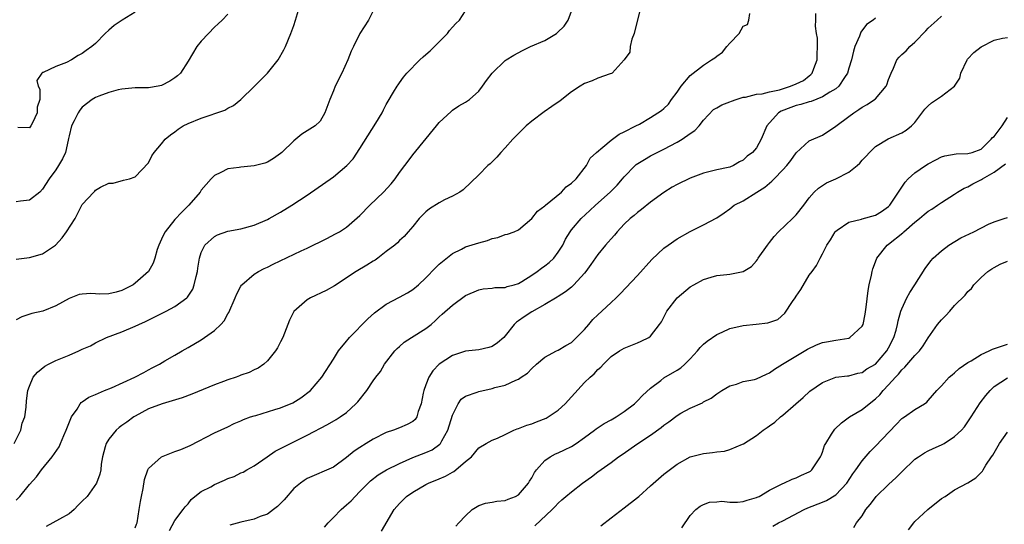
# Model space of a CAD drawing. Units: inches. Extents: x 2580000 to 2583000, y 1530000 to 1533000.
# Drawn here: x 2580722 to 2580871, y 1530923 to 1530999 of the extents above; entities that cross this region are included whole.
import ezdxf

# ---------------------------------------------------------------- set-up
doc = ezdxf.new("R2010")
doc.units = ezdxf.units.IN
doc.header["$MEASUREMENT"] = 0
doc.layers.add('LD25801530_2ft', color=82, linetype='Continuous')

msp = doc.modelspace()

# ---------------------------------------------------------------- linework, layer by layer
at = {"layer": 'LD25801530_2ft'}
for points, elevation in [([(2580720.68, 1530935), (2580721.7, 1530937), (2580721.92, 1530938.08), (2580722.28, 1530939), (2580722.49, 1530940.48), (2580722.56, 1530941.44), (2580722.75, 1530943), (2580723, 1530943.66), (2580723.56, 1530945), (2580724.22, 1530945.78), (2580725.31, 1530946.69), (2580725.87, 1530947), (2580727, 1530947.54), (2580729, 1530948.35), (2580730.47, 1530949), (2580731, 1530949.26), (2580732.23, 1530949.77), (2580733, 1530950.21), (2580734.68, 1530951), (2580737, 1530951.87), (2580739, 1530952.73), (2580739.53, 1530953), (2580740.54, 1530953.46), (2580743.67, 1530955), (2580745, 1530955.68), (2580746.8, 1530957), (2580746.9, 1530957.1), (2580747.7, 1530958.3), (2580747.95, 1530959), (2580748.24, 1530960.24), (2580748.45, 1530961), (2580748.49, 1530961.51), (2580748.73, 1530963), (2580749, 1530963.86), (2580749.55, 1530965), (2580751, 1530966.28), (2580751.47, 1530966.53), (2580753, 1530967.07), (2580755, 1530967.47), (2580757, 1530968), (2580759, 1530968.85), (2580759.28, 1530969), (2580761, 1530969.99), (2580762.69, 1530971), (2580765, 1530972.53), (2580769, 1530975.32), (2580771.01, 1530977), (2580771.96, 1530978.04), (2580773, 1530979.61), (2580775.4, 1530983.4), (2580776.35, 1530985), (2580776.56, 1530985.44), (2580777, 1530986.22), (2580777.26, 1530986.74), (2580778.09, 1530988.09), (2580778.62, 1530989), (2580778.77, 1530989.23), (2580779, 1530989.52), (2580779.6, 1530990.4), (2580780.13, 1530991), (2580782.08, 1530993), (2580782.56, 1530993.44), (2580783, 1530993.79), (2580783.64, 1530994.36), (2580785, 1530995.7), (2580786.25, 1530997), (2580786.55, 1530997.45), (2580787, 1530997.95), (2580787.5, 1530998.5), (2580788.07, 1530999), (2580789, 1531000.38)], 8176), ([(2580721, 1530962.86), (2580723, 1530963.09), (2580725, 1530963.65), (2580726.95, 1530965), (2580727.94, 1530966.06), (2580728.63, 1530967), (2580729.93, 1530969), (2580731, 1530971.1), (2580732.72, 1530973), (2580732.87, 1530973.13), (2580733, 1530973.3), (2580733.76, 1530973.76), (2580735, 1530974.33), (2580735.65, 1530974.35), (2580737.22, 1530974.78), (2580738.12, 1530975), (2580739, 1530975.29), (2580741, 1530977.43), (2580741.53, 1530978.47), (2580741.85, 1530979), (2580743, 1530980.31), (2580743.52, 1530981), (2580744.32, 1530981.68), (2580745, 1530982.13), (2580745.49, 1530982.51), (2580746.28, 1530983), (2580747, 1530983.36), (2580749, 1530984.19), (2580752.59, 1530985.41), (2580753, 1530985.68), (2580753.9, 1530986.1), (2580755, 1530987.02), (2580757, 1530988.98), (2580759.02, 1530991), (2580760.63, 1530993), (2580761.49, 1530994.51), (2580761.74, 1530995), (2580762.56, 1530997), (2580763, 1530998.21), (2580763.26, 1530999), (2580763.85, 1531001)], 8180), ([(2580775, 1531000.41), (2580774.3, 1530999), (2580773, 1530996.99), (2580772.02, 1530995), (2580771.68, 1530994.32), (2580771.17, 1530993), (2580770.25, 1530991), (2580769.27, 1530989), (2580769, 1530988.29), (2580768.44, 1530987), (2580767.69, 1530985), (2580767, 1530983.73), (2580766.24, 1530983), (2580764.24, 1530981.76), (2580763.32, 1530981), (2580763, 1530980.76), (2580761.21, 1530979), (2580761, 1530978.82), (2580759.92, 1530978.08), (2580759, 1530977.54), (2580758.61, 1530977.39), (2580757, 1530976.95), (2580755, 1530976.76), (2580754.71, 1530976.71), (2580753, 1530976.5), (2580751.94, 1530975.94), (2580751, 1530975.52), (2580750.52, 1530975), (2580749, 1530973.27), (2580748.81, 1530973), (2580747.1, 1530971), (2580746.04, 1530969.96), (2580745, 1530968.84), (2580743.53, 1530967), (2580743.34, 1530966.66), (2580743, 1530965.88), (2580742.57, 1530965), (2580742.34, 1530964.34), (2580741.96, 1530963), (2580741.72, 1530962.28), (2580741.03, 1530961), (2580739, 1530959.21), (2580738.71, 1530959), (2580737.6, 1530958.4), (2580737, 1530958.12), (2580736.11, 1530957.89), (2580735, 1530957.62), (2580733.58, 1530957.58), (2580733, 1530957.61), (2580732.31, 1530957.69), (2580731, 1530957.58), (2580730.5, 1530957.5), (2580729, 1530956.89), (2580727, 1530955.8), (2580725.01, 1530954.99), (2580723.37, 1530954.63), (2580721.85, 1530954.15), (2580721, 1530953.7)], 8178), ([(2580721, 1530926.4), (2580721.55, 1530927), (2580723, 1530928.77), (2580724.06, 1530929.94), (2580724.83, 1530931), (2580726.44, 1530933), (2580727.5, 1530934.5), (2580727.72, 1530935), (2580728.2, 1530936.2), (2580728.58, 1530937), (2580729.25, 1530938.75), (2580729.37, 1530939), (2580730.2, 1530940.2), (2580730.68, 1530941), (2580730.81, 1530941.19), (2580731, 1530941.29), (2580731.99, 1530942.01), (2580733, 1530942.4), (2580734.36, 1530943), (2580735.41, 1530943.41), (2580738.93, 1530945), (2580740.29, 1530945.71), (2580741, 1530946.15), (2580741.59, 1530946.41), (2580742.68, 1530947), (2580743.47, 1530947.47), (2580745, 1530948.34), (2580746.09, 1530949), (2580747, 1530949.5), (2580749, 1530950.66), (2580749.51, 1530951), (2580751, 1530952.07), (2580751.98, 1530953), (2580752.44, 1530953.56), (2580753, 1530954.57), (2580753.19, 1530954.81), (2580754.14, 1530957), (2580754.39, 1530957.61), (2580755, 1530958.76), (2580755.09, 1530958.91), (2580755.16, 1530959), (2580757, 1530960.59), (2580757.66, 1530961), (2580758.54, 1530961.46), (2580759, 1530961.64), (2580759.9, 1530962.1), (2580764.1, 1530964.1), (2580765, 1530964.51), (2580768.01, 1530965.99), (2580769.33, 1530966.67), (2580769.9, 1530967), (2580771, 1530967.7), (2580773, 1530969.47), (2580774.5, 1530971), (2580776.58, 1530973), (2580777.73, 1530974.27), (2580778.34, 1530975), (2580779, 1530975.94), (2580779.82, 1530977), (2580780.3, 1530977.7), (2580781, 1530978.63), (2580784.6, 1530983), (2580785, 1530983.53), (2580786.8, 1530985.2), (2580787, 1530985.37), (2580787.98, 1530986.02), (2580789, 1530986.59), (2580789.59, 1530987), (2580791, 1530988.28), (2580791.55, 1530989), (2580792.15, 1530989.85), (2580793.03, 1530991), (2580795, 1530992.88), (2580795.15, 1530993), (2580796.29, 1530993.71), (2580797.61, 1530994.39), (2580798.83, 1530995), (2580801, 1530995.91), (2580802.75, 1530997), (2580802.89, 1530997.11), (2580803.89, 1530998.11), (2580804.52, 1530999), (2580805, 1531000.35)], 8174), ([(2580753, 1530999.91), (2580752.17, 1530999), (2580751.58, 1530998.42), (2580751, 1530997.91), (2580750.07, 1530997), (2580749, 1530995.83), (2580748.31, 1530995), (2580747, 1530992.78), (2580745.88, 1530991), (2580745.42, 1530990.58), (2580745, 1530990.25), (2580744.22, 1530989.78), (2580743, 1530989.12), (2580742.46, 1530989), (2580741, 1530988.78), (2580740.76, 1530988.76), (2580739, 1530988.74), (2580737, 1530988.57), (2580736.45, 1530988.45), (2580735, 1530988.07), (2580733.52, 1530987.52), (2580733, 1530987.31), (2580732.49, 1530987), (2580731, 1530985.86), (2580730.6, 1530985.4), (2580730.35, 1530985), (2580729.75, 1530983.75), (2580729.37, 1530983), (2580729, 1530981.5), (2580728.92, 1530981.08), (2580728.84, 1530980.84), (2580728.44, 1530979), (2580727.99, 1530978.01), (2580727.42, 1530977), (2580727, 1530976.38), (2580725.98, 1530975), (2580725, 1530973.45), (2580724.55, 1530973), (2580723, 1530971.8), (2580721.64, 1530971.64), (2580721, 1530971.53)], 8182), ([(2580739, 1531000.21), (2580737.01, 1530999), (2580735.81, 1530998.19), (2580735, 1530997.5), (2580734.46, 1530997), (2580733, 1530995.49), (2580732.45, 1530995), (2580731.6, 1530994.4), (2580731, 1530993.95), (2580730.37, 1530993.63), (2580729.37, 1530993), (2580728.59, 1530992.59), (2580727, 1530991.97), (2580725.08, 1530991.08), (2580725, 1530991.07), (2580724.85, 1530991), (2580724.12, 1530989.88), (2580724.34, 1530989), (2580724.58, 1530988.58), (2580724.58, 1530987), (2580724.16, 1530985.84), (2580724.15, 1530985), (2580723.46, 1530983.46), (2580723.22, 1530983), (2580723, 1530982.69), (2580721.22, 1530982.78)], 8184), ([(2580815.53, 1531001), (2580815.02, 1530999.02), (2580814.53, 1530997), (2580814.14, 1530996.14), (2580813.9, 1530995), (2580813.84, 1530994.16), (2580812.98, 1530993), (2580811.19, 1530991), (2580811.06, 1530990.94), (2580810.89, 1530990.89), (2580809, 1530990.2), (2580808.16, 1530989.84), (2580807, 1530989.44), (2580806.34, 1530989), (2580805, 1530988.18), (2580803.55, 1530987), (2580803.24, 1530986.76), (2580803, 1530986.62), (2580802.07, 1530985.93), (2580800.89, 1530985.11), (2580799, 1530983.73), (2580798.14, 1530983), (2580797, 1530981.88), (2580796.57, 1530981.43), (2580796.14, 1530981), (2580795, 1530979.68), (2580794.33, 1530979), (2580793.73, 1530978.27), (2580792.71, 1530977.29), (2580792.36, 1530977), (2580791, 1530975.6), (2580788.64, 1530973.36), (2580788.11, 1530973), (2580787, 1530972.38), (2580785.83, 1530971.83), (2580785, 1530971.4), (2580783.54, 1530970.46), (2580783, 1530970.03), (2580781.97, 1530969), (2580781, 1530967.79), (2580780.32, 1530967), (2580779.69, 1530966.31), (2580779, 1530965.67), (2580778.67, 1530965.33), (2580778.28, 1530965), (2580777, 1530964.03), (2580775.7, 1530963), (2580775.29, 1530962.71), (2580775, 1530962.56), (2580774.06, 1530961.94), (2580772.44, 1530961), (2580771, 1530960.03), (2580769.4, 1530959), (2580769.17, 1530958.83), (2580767.9, 1530958.1), (2580765.51, 1530957), (2580765, 1530956.69), (2580763.03, 1530954.97), (2580762.35, 1530953.65), (2580762.12, 1530953), (2580761.33, 1530951), (2580761, 1530950.34), (2580760.53, 1530949.47), (2580760.22, 1530949), (2580759, 1530947.47), (2580758.45, 1530947), (2580757.6, 1530946.4), (2580757, 1530946.13), (2580756.26, 1530945.74), (2580755, 1530945.3), (2580754.8, 1530945.2), (2580754.27, 1530945), (2580753, 1530944.61), (2580752.38, 1530944.38), (2580751, 1530943.85), (2580747.57, 1530942.43), (2580746.11, 1530941.89), (2580744.58, 1530941.42), (2580743.06, 1530941), (2580741, 1530940.22), (2580739, 1530939.13), (2580738.79, 1530939), (2580737.76, 1530938.24), (2580737, 1530937.72), (2580736.59, 1530937.41), (2580736.13, 1530937), (2580735, 1530935.67), (2580734.61, 1530935), (2580734.48, 1530934.48), (2580734.06, 1530933), (2580733.87, 1530931.87), (2580733.79, 1530931), (2580733.66, 1530930.34), (2580733.17, 1530929), (2580731.74, 1530927), (2580731, 1530926.27), (2580730.35, 1530925.65), (2580729.78, 1530925), (2580729, 1530924.37), (2580727.56, 1530923.56), (2580725.55, 1530922.45)], 8172), ([(2580739, 1530922.26), (2580739.22, 1530922.78), (2580739.28, 1530923), (2580739.6, 1530925), (2580739.78, 1530926.22), (2580739.94, 1530927), (2580740.21, 1530928.21), (2580740.43, 1530929.57), (2580740.89, 1530931), (2580741, 1530931.2), (2580743, 1530933), (2580745, 1530933.78), (2580745.9, 1530934.1), (2580747.32, 1530934.68), (2580751, 1530936.61), (2580753, 1530937.5), (2580754, 1530938), (2580755, 1530938.4), (2580755.38, 1530938.62), (2580756.43, 1530939), (2580757, 1530939.18), (2580757.24, 1530939.24), (2580760.11, 1530940.11), (2580761, 1530940.4), (2580762.84, 1530941.16), (2580764.09, 1530941.91), (2580765.54, 1530943), (2580767.22, 1530945), (2580769, 1530947.75), (2580769.78, 1530949), (2580771, 1530950.48), (2580771.22, 1530950.78), (2580771.41, 1530951), (2580774.18, 1530953.82), (2580775.23, 1530954.77), (2580777, 1530956.06), (2580779, 1530957.09), (2580780.22, 1530957.78), (2580781, 1530958.26), (2580781.87, 1530959), (2580783, 1530960.03), (2580784.46, 1530961.54), (2580785, 1530962.09), (2580785.49, 1530962.51), (2580787, 1530963.74), (2580788.39, 1530964.39), (2580789, 1530964.7), (2580791, 1530965.34), (2580792.32, 1530965.68), (2580793, 1530965.96), (2580793.88, 1530966.12), (2580795, 1530966.57), (2580795.36, 1530966.64), (2580796.33, 1530967), (2580797, 1530967.29), (2580799, 1530969.01), (2580799.89, 1530970.11), (2580801, 1530970.93), (2580801.07, 1530971), (2580803.51, 1530973), (2580804.2, 1530973.8), (2580805, 1530974.35), (2580805.72, 1530975), (2580807.31, 1530977), (2580807.85, 1530978.15), (2580808.83, 1530979), (2580809.77, 1530979.77), (2580811, 1530980.84), (2580812.23, 1530981.76), (2580813, 1530982.1), (2580814.75, 1530983), (2580815.29, 1530983.29), (2580817, 1530984.26), (2580818.64, 1530985.36), (2580819, 1530985.65), (2580819.7, 1530986.3), (2580820.17, 1530987), (2580821, 1530988.11), (2580821.63, 1530989), (2580823, 1530990.64), (2580825, 1530992.21), (2580826.23, 1530993), (2580826.69, 1530993.31), (2580827, 1530993.56), (2580827.86, 1530994.14), (2580828.54, 1530995), (2580829, 1530995.53), (2580830.39, 1530997), (2580831, 1530998.07), (2580831.67, 1530998.33), (2580831.84, 1530999), (2580831.99, 1530999.99)], 8170), ([(2580744.18, 1530921.82), (2580745, 1530923.37), (2580746.28, 1530925), (2580746.57, 1530925.43), (2580747, 1530925.89), (2580747.49, 1530926.51), (2580748.03, 1530927), (2580749, 1530927.71), (2580750.46, 1530928.46), (2580751, 1530928.77), (2580752.54, 1530929.46), (2580753, 1530929.69), (2580753.98, 1530930.02), (2580755, 1530930.57), (2580755.33, 1530930.67), (2580755.87, 1530931), (2580757, 1530931.61), (2580758.96, 1530933), (2580760.18, 1530933.82), (2580761, 1530934.23), (2580761.49, 1530934.51), (2580763, 1530935.25), (2580765, 1530936.26), (2580768.12, 1530937.88), (2580769.4, 1530938.6), (2580770.02, 1530939), (2580771, 1530939.69), (2580772.4, 1530941), (2580772.69, 1530941.31), (2580774.05, 1530943), (2580775, 1530944.46), (2580775.43, 1530945), (2580776.1, 1530945.9), (2580776.75, 1530947), (2580778.27, 1530949), (2580778.63, 1530949.37), (2580779, 1530949.67), (2580779.71, 1530950.29), (2580780.79, 1530951), (2580783, 1530952.39), (2580783.77, 1530953), (2580784.43, 1530953.57), (2580785, 1530954.12), (2580785.47, 1530954.53), (2580787, 1530955.93), (2580789, 1530957.35), (2580791, 1530958.23), (2580791.64, 1530958.36), (2580793, 1530958.5), (2580793.44, 1530958.56), (2580795, 1530958.6), (2580795.29, 1530958.71), (2580796.36, 1530959), (2580797, 1530959.2), (2580797.49, 1530959.49), (2580799, 1530960.43), (2580799.82, 1530961), (2580800.5, 1530961.5), (2580801, 1530961.84), (2580801.66, 1530962.34), (2580802.33, 1530963), (2580803, 1530963.9), (2580803.69, 1530965), (2580804.13, 1530965.87), (2580804.8, 1530967), (2580805, 1530967.27), (2580806.49, 1530969), (2580807.79, 1530970.2), (2580808.63, 1530971), (2580810.86, 1530973), (2580811.93, 1530974.07), (2580812.76, 1530975), (2580813, 1530975.29), (2580814.65, 1530977), (2580814.83, 1530977.17), (2580816.05, 1530977.95), (2580817, 1530978.47), (2580819, 1530979.49), (2580821, 1530980.55), (2580821.78, 1530981), (2580823, 1530981.85), (2580823.68, 1530982.32), (2580824.35, 1530983), (2580825, 1530983.85), (2580826.53, 1530985.47), (2580827, 1530985.74), (2580827.79, 1530986.21), (2580829, 1530986.64), (2580829.24, 1530986.76), (2580829.93, 1530987), (2580831, 1530987.35), (2580831.36, 1530987.36), (2580833, 1530987.81), (2580833.86, 1530987.86), (2580835, 1530988.16), (2580836.48, 1530988.48), (2580838.14, 1530989), (2580839, 1530989.36), (2580840.11, 1530989.89), (2580841, 1530990.59), (2580841.24, 1530990.76), (2580841.45, 1530991), (2580841.68, 1530991.68), (2580842.22, 1530993), (2580842.2, 1530993.8), (2580842.24, 1530995), (2580842.26, 1530996.26), (2580842.09, 1530997), (2580841.93, 1530998.07), (2580841.98, 1530999), (2580842, 1531000)], 8168), ([(2580851, 1530999.28), (2580850.66, 1530999), (2580849.65, 1530998.35), (2580848.81, 1530997.19), (2580848.59, 1530996.59), (2580847.9, 1530995), (2580847.69, 1530994.31), (2580847.37, 1530993), (2580847, 1530991.74), (2580846.8, 1530991), (2580846.34, 1530990.34), (2580845.47, 1530989), (2580845, 1530988.63), (2580844.11, 1530988.11), (2580843, 1530987.38), (2580841.28, 1530986.72), (2580841, 1530986.66), (2580839.75, 1530986.25), (2580839, 1530986.08), (2580838.2, 1530985.8), (2580836.77, 1530985.23), (2580836.37, 1530985), (2580834.59, 1530983), (2580833.71, 1530981), (2580833, 1530979.67), (2580832.43, 1530979), (2580831.59, 1530978.41), (2580831, 1530977.82), (2580830.45, 1530977.55), (2580829.54, 1530977), (2580829, 1530976.79), (2580828.71, 1530976.71), (2580827, 1530976.36), (2580825, 1530975.88), (2580823, 1530975.12), (2580821, 1530974.14), (2580820.27, 1530973.73), (2580819, 1530972.96), (2580817, 1530971.5), (2580815.61, 1530970.39), (2580815, 1530969.92), (2580814.52, 1530969.48), (2580813.9, 1530969), (2580813, 1530968.13), (2580811.94, 1530967), (2580811.51, 1530966.49), (2580811, 1530965.95), (2580810.58, 1530965.42), (2580810.19, 1530965), (2580809, 1530963.58), (2580807.96, 1530962.04), (2580807.2, 1530961), (2580807, 1530960.75), (2580805.38, 1530959), (2580805, 1530958.65), (2580804.1, 1530957.9), (2580803, 1530957.23), (2580802.87, 1530957.13), (2580801, 1530956.01), (2580799, 1530954.88), (2580797.87, 1530954.13), (2580797, 1530953.52), (2580796.68, 1530953.32), (2580796.36, 1530953), (2580795, 1530951.25), (2580794.76, 1530951), (2580793.8, 1530950.2), (2580793, 1530949.65), (2580792.49, 1530949.51), (2580791, 1530949.17), (2580789, 1530948.95), (2580787, 1530948.28), (2580785.01, 1530946.99), (2580784.02, 1530945.98), (2580783.45, 1530945), (2580783, 1530943.84), (2580782.7, 1530943), (2580782.58, 1530942.58), (2580782.26, 1530941), (2580781.81, 1530939.81), (2580781.62, 1530939), (2580781.36, 1530938.64), (2580781, 1530938.31), (2580780.16, 1530937.84), (2580779, 1530937.35), (2580778.11, 1530937), (2580777, 1530936.64), (2580775, 1530935.65), (2580773.96, 1530935), (2580773, 1530934.41), (2580772.15, 1530933.85), (2580771, 1530932.88), (2580769, 1530931.43), (2580765, 1530929.7), (2580764.58, 1530929.42), (2580764, 1530929), (2580763, 1530928.18), (2580761.52, 1530926.48), (2580760.53, 1530925.47), (2580759.95, 1530925), (2580759, 1530924.33), (2580757.93, 1530923.93), (2580757, 1530923.55), (2580755, 1530923.11), (2580753.34, 1530922.66)], 8166), ([(2580767.65, 1530922.35), (2580768.21, 1530923), (2580769, 1530923.79), (2580770.17, 1530925), (2580771, 1530925.71), (2580771.67, 1530926.33), (2580772.27, 1530927), (2580773, 1530927.71), (2580774.63, 1530929.37), (2580775.75, 1530930.25), (2580777.05, 1530931), (2580779, 1530931.97), (2580781, 1530932.89), (2580783, 1530933.65), (2580783.95, 1530934.05), (2580785.12, 1530934.88), (2580785.2, 1530935), (2580785.39, 1530935.39), (2580786.33, 1530937), (2580787, 1530939.28), (2580787.87, 1530941), (2580788.33, 1530941.67), (2580789, 1530942.14), (2580790.76, 1530942.76), (2580791, 1530942.86), (2580793, 1530943.29), (2580793.44, 1530943.44), (2580795, 1530943.82), (2580796.58, 1530944.58), (2580797, 1530944.72), (2580797.4, 1530945), (2580798.38, 1530945.62), (2580799, 1530946.32), (2580799.73, 1530947), (2580801, 1530948.03), (2580802.76, 1530949), (2580803, 1530949.11), (2580804.17, 1530949.83), (2580805, 1530950.26), (2580805.79, 1530951), (2580807, 1530952.25), (2580807.65, 1530953), (2580808.26, 1530953.74), (2580809, 1530954.46), (2580809.6, 1530955), (2580811, 1530956.32), (2580811.79, 1530957), (2580812.39, 1530957.61), (2580815, 1530960.41), (2580817.18, 1530962.82), (2580819, 1530964.53), (2580819.66, 1530965), (2580821, 1530965.93), (2580823, 1530967.06), (2580825, 1530968.04), (2580827, 1530969.13), (2580828.14, 1530969.86), (2580829, 1530970.47), (2580829.66, 1530971), (2580831, 1530971.7), (2580833.06, 1530973), (2580834.28, 1530973.72), (2580835, 1530974.37), (2580835.36, 1530974.64), (2580835.68, 1530975), (2580837, 1530976.36), (2580837.59, 1530977), (2580838.21, 1530977.79), (2580839, 1530978.93), (2580841, 1530980.77), (2580843, 1530981.63), (2580845, 1530982.97), (2580847, 1530984.42), (2580847.74, 1530985), (2580848.51, 1530985.49), (2580849, 1530985.82), (2580849.76, 1530986.24), (2580850.87, 1530987), (2580851, 1530987.12), (2580852.65, 1530989), (2580852.76, 1530989.24), (2580853, 1530990), (2580853.38, 1530991), (2580853.74, 1530991.74), (2580854.27, 1530993), (2580854.6, 1530993.4), (2580855, 1530993.81), (2580855.64, 1530994.36), (2580856.22, 1530995), (2580857, 1530995.68), (2580858.64, 1530997.36), (2580859, 1530997.79), (2580860.38, 1530999), (2580861, 1530999.62)], 8164), ([(2580776.26, 1530921.74), (2580778.19, 1530925), (2580779, 1530925.94), (2580780.07, 1530927), (2580781, 1530927.64), (2580783, 1530928.79), (2580783.4, 1530929), (2580785, 1530929.65), (2580785.95, 1530930.05), (2580787, 1530930.65), (2580787.23, 1530930.77), (2580787.53, 1530931), (2580789, 1530932.27), (2580789.87, 1530933), (2580791, 1530934.33), (2580792.11, 1530935), (2580793, 1530935.5), (2580793.82, 1530935.82), (2580795, 1530936.37), (2580796.29, 1530937), (2580796.79, 1530937.21), (2580797, 1530937.26), (2580798.24, 1530937.76), (2580799, 1530937.98), (2580799.75, 1530938.25), (2580801.19, 1530938.81), (2580801.51, 1530939), (2580803, 1530940.02), (2580804.06, 1530941), (2580805, 1530942.06), (2580807, 1530944.23), (2580807.83, 1530945), (2580808.46, 1530945.54), (2580809, 1530946.16), (2580809.45, 1530946.55), (2580809.86, 1530947), (2580811, 1530948.13), (2580812.29, 1530949), (2580813, 1530949.41), (2580815, 1530950.2), (2580815.55, 1530950.45), (2580816.71, 1530951), (2580817, 1530951.22), (2580818.36, 1530953), (2580818.62, 1530953.38), (2580819.29, 1530954.71), (2580819.46, 1530955), (2580821, 1530956.99), (2580823, 1530958.69), (2580823.53, 1530959), (2580825, 1530959.79), (2580826.16, 1530960.16), (2580827, 1530960.37), (2580828.55, 1530960.55), (2580829, 1530960.58), (2580830.99, 1530961.01), (2580832.25, 1530961.75), (2580833, 1530962.59), (2580833.18, 1530962.82), (2580833.26, 1530963), (2580834.68, 1530965), (2580835, 1530965.37), (2580835.71, 1530966.29), (2580836.37, 1530967), (2580838.45, 1530969), (2580839, 1530969.57), (2580840.17, 1530971), (2580841, 1530972.11), (2580841.76, 1530973), (2580842.4, 1530973.6), (2580843, 1530974.01), (2580843.62, 1530974.38), (2580845, 1530975.01), (2580847, 1530975.99), (2580848.23, 1530977), (2580848.63, 1530977.37), (2580849, 1530977.81), (2580849.59, 1530978.41), (2580850.11, 1530979), (2580851, 1530979.9), (2580852.94, 1530981.06), (2580855, 1530981.95), (2580855.66, 1530982.34), (2580856.47, 1530983), (2580857, 1530983.54), (2580858.48, 1530985.52), (2580859, 1530986.05), (2580859.51, 1530986.49), (2580861, 1530987.51), (2580862.99, 1530989), (2580863.8, 1530990.2), (2580863.95, 1530991), (2580864.87, 1530993), (2580864.92, 1530993.08), (2580865.91, 1530994.09), (2580867, 1530994.95), (2580869, 1530995.96), (2580870.25, 1530996.25), (2580871, 1530996.38)], 8162), ([(2580787.51, 1530922.49), (2580787.96, 1530923), (2580789, 1530924.08), (2580789.98, 1530925), (2580791, 1530925.63), (2580792.02, 1530925.98), (2580793, 1530926.13), (2580793.72, 1530926.28), (2580795, 1530926.35), (2580795.44, 1530926.56), (2580796.57, 1530927), (2580797, 1530927.23), (2580798.51, 1530929), (2580798.68, 1530929.32), (2580799, 1530929.82), (2580799.4, 1530930.6), (2580799.73, 1530931), (2580801, 1530932.44), (2580801.81, 1530933), (2580802.59, 1530933.41), (2580803, 1530933.57), (2580803.95, 1530934.05), (2580805, 1530934.52), (2580805.75, 1530935), (2580807, 1530935.88), (2580808.5, 1530937), (2580808.77, 1530937.23), (2580809.96, 1530938.04), (2580811, 1530938.58), (2580811.78, 1530939), (2580813, 1530939.82), (2580814.55, 1530941), (2580815, 1530941.43), (2580815.75, 1530942.25), (2580817, 1530943.38), (2580818.52, 1530944.52), (2580819, 1530944.9), (2580821, 1530946.08), (2580821.55, 1530946.45), (2580822.17, 1530947), (2580823, 1530947.81), (2580824.11, 1530949), (2580824.49, 1530949.51), (2580825, 1530950.02), (2580825.53, 1530950.47), (2580827, 1530951.48), (2580827.83, 1530951.83), (2580829, 1530952.36), (2580831, 1530952.85), (2580832.96, 1530953.04), (2580834.75, 1530953.25), (2580836.24, 1530953.76), (2580837.31, 1530954.69), (2580838.47, 1530956.47), (2580838.85, 1530957), (2580839, 1530957.25), (2580839.74, 1530958.26), (2580841, 1530960.45), (2580841.43, 1530961), (2580842.08, 1530961.92), (2580842.63, 1530963), (2580843, 1530963.67), (2580843.65, 1530965), (2580844.21, 1530965.79), (2580844.92, 1530967), (2580845, 1530967.09), (2580845.24, 1530967.24), (2580847, 1530968.46), (2580848.91, 1530968.91), (2580849, 1530968.95), (2580851, 1530969.49), (2580851.93, 1530970.07), (2580853, 1530970.8), (2580853.2, 1530971), (2580853.61, 1530971.61), (2580854.49, 1530973), (2580855.49, 1530974.51), (2580855.98, 1530975), (2580857, 1530975.89), (2580858.57, 1530977), (2580859, 1530977.27), (2580860.13, 1530977.87), (2580861, 1530978.31), (2580861.53, 1530978.47), (2580863.22, 1530978.78), (2580865, 1530978.81), (2580865.63, 1530979), (2580867, 1530979.51), (2580868.55, 1530981), (2580868.75, 1530981.25), (2580869, 1530981.41), (2580870.18, 1530983), (2580871, 1530984.27)], 8160), ([(2580799.47, 1530922.53), (2580802.09, 1530925), (2580802.55, 1530925.45), (2580803, 1530925.97), (2580803.55, 1530926.45), (2580804.16, 1530927), (2580805, 1530927.7), (2580806.68, 1530929), (2580808.05, 1530929.95), (2580809, 1530930.7), (2580811, 1530932.14), (2580812.15, 1530933), (2580812.67, 1530933.33), (2580815.04, 1530935), (2580817, 1530936.27), (2580818.58, 1530937.42), (2580819, 1530937.76), (2580819.74, 1530938.26), (2580821, 1530939.23), (2580821.56, 1530939.56), (2580823, 1530940.35), (2580824.84, 1530941.16), (2580825, 1530941.29), (2580826.17, 1530941.83), (2580827, 1530942.51), (2580827.76, 1530943), (2580829, 1530943.72), (2580829.98, 1530943.98), (2580831, 1530944.35), (2580832.69, 1530944.69), (2580833, 1530944.78), (2580834.51, 1530945.49), (2580835, 1530945.67), (2580835.76, 1530946.24), (2580836.94, 1530947), (2580840.75, 1530949.25), (2580842.1, 1530949.9), (2580843, 1530950.25), (2580843.62, 1530950.38), (2580845, 1530950.62), (2580847, 1530950.94), (2580847.13, 1530951), (2580849, 1530952.71), (2580849.14, 1530953), (2580849.48, 1530954.52), (2580849.62, 1530955.62), (2580849.9, 1530958.1), (2580850.07, 1530959), (2580850.42, 1530960.42), (2580850.52, 1530961), (2580850.62, 1530961.38), (2580851.16, 1530962.84), (2580851.25, 1530963), (2580852.8, 1530965), (2580853, 1530965.14), (2580855.15, 1530966.85), (2580855.31, 1530967), (2580857, 1530968.47), (2580857.69, 1530969), (2580858.41, 1530969.59), (2580859, 1530970.1), (2580859.56, 1530970.44), (2580860.41, 1530971), (2580861, 1530971.42), (2580863, 1530972.71), (2580863.42, 1530973), (2580864.42, 1530973.58), (2580865, 1530973.82), (2580865.75, 1530974.25), (2580867.08, 1530974.92), (2580867.21, 1530975), (2580869, 1530976), (2580870.71, 1530977.29)], 8158), ([(2580809.44, 1530922.56), (2580811, 1530923.74), (2580813, 1530925.24), (2580815, 1530926.82), (2580815.19, 1530927), (2580817, 1530928.58), (2580819, 1530930.38), (2580821, 1530931.89), (2580823, 1530932.96), (2580824.61, 1530933.39), (2580825, 1530933.47), (2580826.37, 1530933.63), (2580827, 1530933.72), (2580828.16, 1530933.84), (2580829, 1530934.09), (2580830.89, 1530934.89), (2580831.06, 1530934.94), (2580833, 1530936.19), (2580834.03, 1530937), (2580834.61, 1530937.39), (2580835, 1530937.68), (2580835.79, 1530938.21), (2580836.65, 1530939), (2580837, 1530939.25), (2580838.96, 1530941), (2580840.06, 1530941.94), (2580841.1, 1530942.9), (2580843, 1530944.23), (2580845, 1530945), (2580846.77, 1530945.23), (2580847, 1530945.24), (2580848.37, 1530945.63), (2580849, 1530945.73), (2580849.73, 1530946.27), (2580851, 1530947.01), (2580852.73, 1530949), (2580853, 1530949.46), (2580853.8, 1530951), (2580854.14, 1530952.14), (2580854.37, 1530953), (2580854.45, 1530953.55), (2580854.87, 1530955), (2580855, 1530955.35), (2580855.77, 1530957), (2580856.2, 1530957.81), (2580856.98, 1530959), (2580858.54, 1530961.46), (2580859.4, 1530962.6), (2580859.76, 1530963), (2580861, 1530964.14), (2580862.1, 1530965), (2580863.93, 1530966.07), (2580865.88, 1530967), (2580868.13, 1530968.13), (2580869, 1530968.52), (2580870.48, 1530969), (2580871, 1530969.18)], 8156), ([(2580821.74, 1530922.26), (2580823, 1530924.1), (2580823.83, 1530925), (2580824.48, 1530925.52), (2580825, 1530925.75), (2580825.9, 1530926.1), (2580827, 1530926.15), (2580827.75, 1530926.25), (2580829, 1530926.11), (2580830.13, 1530926.13), (2580831, 1530926.24), (2580831.6, 1530926.4), (2580833, 1530926.82), (2580833.14, 1530926.86), (2580833.4, 1530927), (2580835, 1530927.93), (2580837, 1530928.95), (2580837.14, 1530929), (2580838.42, 1530929.58), (2580839, 1530929.81), (2580839.82, 1530930.18), (2580841, 1530930.72), (2580841.17, 1530930.83), (2580841.39, 1530931), (2580842.09, 1530932.09), (2580842.7, 1530933), (2580842.8, 1530933.2), (2580843, 1530933.7), (2580843.33, 1530934.67), (2580843.49, 1530935), (2580844.38, 1530936.38), (2580844.75, 1530937), (2580844.86, 1530937.14), (2580845.87, 1530938.13), (2580847.11, 1530939), (2580849, 1530940.13), (2580850.05, 1530941), (2580851, 1530941.74), (2580851.66, 1530942.34), (2580852.2, 1530943), (2580853, 1530943.84), (2580854.04, 1530945), (2580854.51, 1530945.49), (2580855, 1530946.11), (2580855.48, 1530946.52), (2580857, 1530948.3), (2580857.69, 1530949), (2580858.25, 1530949.75), (2580859, 1530950.98), (2580860.43, 1530953), (2580861, 1530953.71), (2580861.68, 1530954.33), (2580862.29, 1530955), (2580863, 1530955.84), (2580864.6, 1530957.4), (2580865, 1530957.98), (2580865.57, 1530958.43), (2580865.91, 1530959), (2580867, 1530960.08), (2580868, 1530961), (2580868.61, 1530961.39), (2580869, 1530961.58), (2580869.88, 1530962.12), (2580871, 1530962.57)], 8154), ([(2580835.49, 1530922.51), (2580836.34, 1530923), (2580837, 1530923.29), (2580840.22, 1530925), (2580840.76, 1530925.24), (2580843, 1530926.12), (2580843.61, 1530926.39), (2580845, 1530927.24), (2580846.7, 1530929), (2580847.61, 1530930.39), (2580848.06, 1530931), (2580849, 1530932.38), (2580850.21, 1530933.79), (2580851, 1530934.58), (2580854.13, 1530937.87), (2580855, 1530938.75), (2580855.14, 1530938.86), (2580855.39, 1530939), (2580857, 1530940.15), (2580858.44, 1530941), (2580858.77, 1530941.23), (2580859, 1530941.47), (2580860.29, 1530943), (2580861, 1530943.7), (2580862.19, 1530945), (2580862.61, 1530945.39), (2580863, 1530945.69), (2580863.67, 1530946.33), (2580865, 1530947.24), (2580865.5, 1530947.5), (2580867, 1530948.43), (2580868.21, 1530949), (2580868.73, 1530949.27), (2580869.48, 1530949.48), (2580871, 1530949.99)], 8152), ([(2580847.73, 1530922.27), (2580848.15, 1530923), (2580849, 1530924.08), (2580849.55, 1530925), (2580850.22, 1530925.78), (2580851, 1530926.84), (2580851.14, 1530927), (2580853, 1530928.77), (2580854.17, 1530929.83), (2580855, 1530930.73), (2580857, 1530932.6), (2580857.55, 1530933), (2580858.42, 1530933.58), (2580859, 1530933.86), (2580859.75, 1530934.25), (2580861, 1530934.78), (2580861.41, 1530935), (2580863, 1530936.04), (2580864.03, 1530937), (2580864.47, 1530937.53), (2580865.49, 1530939), (2580866.86, 1530941.14), (2580867.73, 1530942.27), (2580868.35, 1530943), (2580869, 1530943.59), (2580871, 1530944.93)], 8150), ([(2580856.04, 1530921.96), (2580856.83, 1530923), (2580857, 1530923.19), (2580858.92, 1530925), (2580861, 1530926.66), (2580861.56, 1530927), (2580863, 1530927.98), (2580864.98, 1530929.02), (2580866.19, 1530929.81), (2580867.2, 1530930.8), (2580867.3, 1530931), (2580867.73, 1530931.73), (2580868.59, 1530933), (2580868.78, 1530933.22), (2580869.8, 1530935), (2580871, 1530936.71)], 8148)]:
    msp.add_lwpolyline(points, dxfattribs=dict(at, elevation=elevation))

doc.saveas('drawing.dxf')
